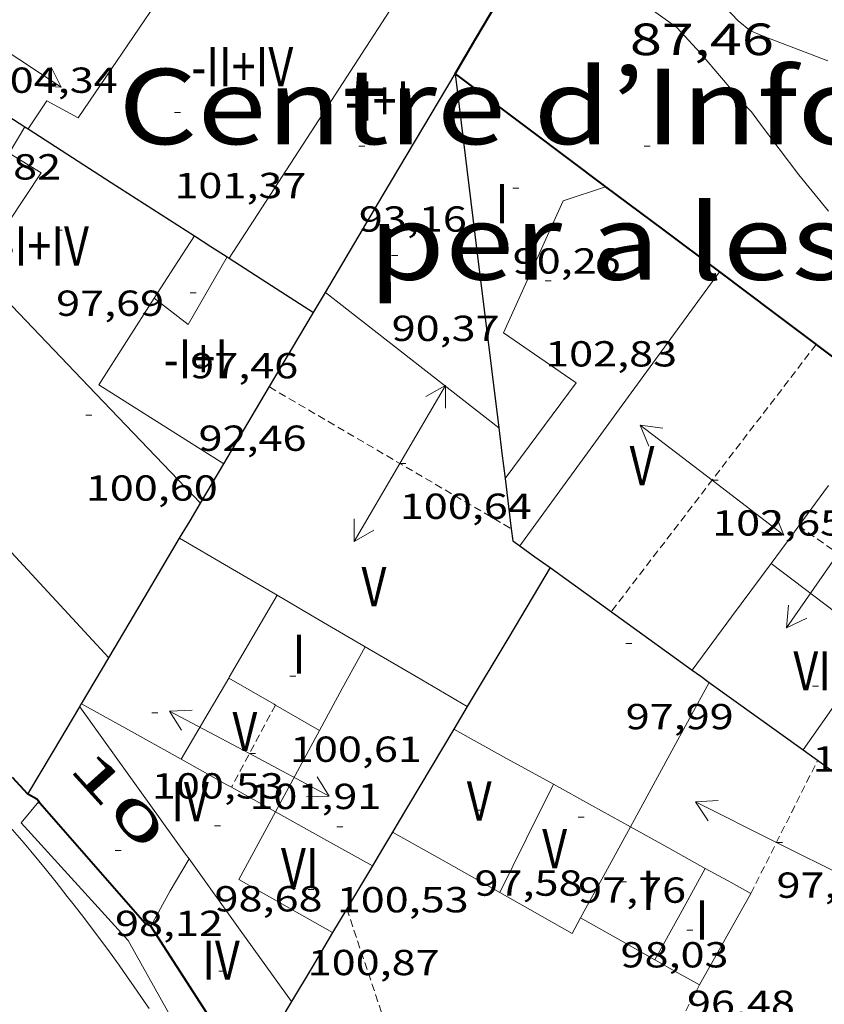
# Model space of a CAD drawing. Units: inches. Extents: x 451998 to 453004, y 4598997 to 4599502.
# Drawn here: x 452261 to 452288, y 4599204 to 4599236 of the extents above; entities that cross this region are included whole.
import ezdxf
from ezdxf.enums import TextEntityAlignment as Align

# ---------------------------------------------------------------- set-up
doc = ezdxf.new("R2010")
doc.units = ezdxf.units.IN
doc.header["$MEASUREMENT"] = 0
doc.linetypes.add('DGN Style 1', pattern=[6.299778160000001, 0.01048216, -6.289296000000001])
doc.linetypes.add('TRAZOS2', pattern=[0.375, 0.25, -0.125])
for name, color, linetype, lineweight in [('CARENER', 7, 'Continuous', 0), ('CORBA DE NIVELL', 7, 'Continuous', 0), ('COTA ALTIMETRICA', 7, 'Continuous', 0), ('COTA EDIFICI', 7, 'Continuous', 0), ('FACANA EXTERIOR', 7, 'Continuous', 0), ('LINIA DE VOLADA', 7, 'Continuous', 0), ('LINIA VOLUMETRICA', 7, 'Continuous', 0), ('MITGERES', 7, 'Continuous', 0), ('TEXT DE CARRER', 7, 'Continuous', 0), ('TEXT DE EQUIPAMENT', 7, 'Continuous', 0), ('TEXT DE NUMERO DE PLANTES', 7, 'Continuous', 0), ('TEXT DE NUMERO DE POLICIA', 7, 'Continuous', 0), ('VORERA', 7, 'Continuous', 0)]:
    doc.layers.add(name, color=color, linetype=linetype, lineweight=lineweight)
doc.styles.add('Style-Arial', font='ARIAL.TTF')

# ---------------------------------------------------------------- blocks, each defined once
blk = doc.blocks.new('COTA')
at = {"color": 0, "linetype": 'ByBlock', "lineweight": -2}
blk.add_line((0, 0), (0.2, 0), dxfattribs=at)
blk = doc.blocks.new('SENTIT')
at = {"color": 0, "linetype": 'ByBlock', "lineweight": -2}
blk.add_line((0, 0), (3, 0), dxfattribs=at)
at = {"color": 0, "linetype": 'ByBlock', "lineweight": -2, "flags": 128}
blk.add_lwpolyline([(2.35, 0.376), (3, 0), (2.35, -0.374)], dxfattribs=at)

msp = doc.modelspace()

# ---------------------------------------------------------------- linework, layer by layer
at = {"layer": 'CARENER', "color": 1, "linetype": 'TRAZOS2', "lineweight": 20, "extrusion": (-0.0151983023012638, -0.01983426751066185, 0.9996877579721956), "elevation": -97993.51292016867}
msp.add_lwpolyline([(-2438382.102553729, 3924554.549620735), (-2438382.102553729, 3924543.3841226)], dxfattribs=at)
at = {"layer": 'CARENER', "color": 1, "linetype": 'TRAZOS2', "lineweight": 20}
for points, elevation in [([(452269.2736774852, 4599224.018497637), (452277.292392154, 4599219.317583154)], 100.5891559531519), ([(452277.292392154, 4599219.317583154), (452277.2926542486, 4599219.317429502)], 100.679153151103), ([(452286.8186697158, 4599219.40935736), (452286.8191814584, 4599219.408999172)], 104.5861621501317), ([(452286.8191814584, 4599219.408999172), (452289.5145237631, 4599217.522429042)], 104.5861784743513), ([(452269.4715647073, 4599213.471417842), (452268.0156116497, 4599210.74355562)], 101.8671594557634), ([(452269.471597766, 4599213.471479781), (452269.4715647073, 4599213.471417842)], 101.8671579345391), ([(452268.0156116497, 4599210.74355562), (452268.0155748107, 4599210.743486599)], 101.9341563432301), ([(452271.8385501594, 4599206.713451338), (452271.838774025, 4599206.712785075)], 97.72515151285552), ([(452271.838774025, 4599206.712785075), (452276.8584445844, 4599191.773390085), (452283.5295491188, 4599204.187358717)], 97.72515936170764)]:
    msp.add_lwpolyline(points, dxfattribs=dict(at, elevation=elevation))
at = {"layer": 'CARENER', "color": 1, "linetype": 'TRAZOS2', "lineweight": 20, "extrusion": (0.008434743371390236, 0.0168348492177631, 0.9998227057614136), "elevation": 81339.65772936319}
msp.add_lwpolyline([(1655841.753821915, -4313796.579948194), (1655841.753821915, -4313801.518965674)], dxfattribs=at)
at = {"layer": 'CORBA DE NIVELL', "color": 30, "linetype": 'Continuous', "lineweight": 0, "flags": 128}
for points, elevation in [([(452279.4018228807, 4599241.111447281), (452279.9918193946, 4599240.531441906), (452281.7978123232, 4599239.230426185), (452283.5658034022, 4599237.693410387), (452284.3627966178, 4599236.636402703), (452284.8097937068, 4599236.161398574), (452285.2207918477, 4599235.832394945), (452285.6727910764, 4599235.638391215), (452287.7817882306, 4599234.832373963)], 89.00013798560002), ([(452287.8007504362, 4599229.847366091), (452286.8267580843, 4599231.054375352), (452285.5127691356, 4599232.779387997), (452285.2487715033, 4599233.145390567), (452284.9567733952, 4599233.454393262), (452283.5677836626, 4599235.09140634), (452282.778788919, 4599235.945413649), (452281.2607948587, 4599237.038426862), (452278.9297982405, 4599237.960445978), (452278.4187980781, 4599238.043449983), (452277.7187987228, 4599238.271455648)], 88.00013643520002)]:
    msp.add_lwpolyline(points, dxfattribs=dict(at, elevation=elevation))
at = {"layer": 'FACANA EXTERIOR', "color": 1, "linetype": 'Continuous', "lineweight": 40, "extrusion": (0.8024807571792849, -0.4219181111604545, 0.4219120072144857), "elevation": -1577517.374038392, "flags": 128}
msp.add_lwpolyline([(4281339.971528452, 734218.7550362459), (4281341.330967636, 734218.5906923395), (4281342.689521696, 734218.4252454536)], dxfattribs=at)
at = {"layer": 'FACANA EXTERIOR', "color": 1, "linetype": 'Continuous', "lineweight": 40, "extrusion": (-0.2990806305536187, 2.269282818786288e-06, 0.9542278430346183), "elevation": -135167.9270525349, "flags": 128}
msp.add_lwpolyline([(-4599237.837987364, 431568.2308810231), (-4599235.964984461, 431570.8455645986), (-4599234.092981557, 431573.4602481736)], dxfattribs=at)
at = {"layer": 'FACANA EXTERIOR', "color": 1, "linetype": 'Continuous', "lineweight": 40, "extrusion": (-0.2991683809689195, 2.2699484855796e-06, 0.9542003352668049), "elevation": -135207.614378438, "flags": 128}
msp.add_lwpolyline([(-4599234.092981343, 431561.0282571022), (-4599232.678979151, 431563.0037363103), (-4599231.263976958, 431564.9792155181)], dxfattribs=at)
at = {"layer": 'FACANA EXTERIOR', "color": 1, "linetype": 'Continuous', "lineweight": 40, "elevation": 95.44514797744341}
msp.add_lwpolyline([(452284.1877295453, 4599227.832390383), (452285.9787221322, 4599226.48937471), (452288.865957336, 4599224.322436459)], dxfattribs=at)
at = {"layer": 'FACANA EXTERIOR', "color": 1, "linetype": 'Continuous', "lineweight": 40}
for points in [[(452261.2735626431, 4599210.517537395, 83.11537886197844), (452261.2715626544, 4599210.519537414, 83.11512886149602), (452260.7555659972, 4599211.065542176, 83.20012899328002)], [(452261.6334492933, 4599210.266399109, 83.03803259149592), (452261.564561834, 4599210.351534932, 83.06012877622402), (452261.2875625578, 4599210.503537268, 83.11712886459682), (452261.2735626431, 4599210.517537395, 83.11537886197844)], [(452265.3495357585, 4599206.141499684, 82.70412822428499), (452265.1415361189, 4599206.231501403, 82.71012823358403), (452261.6705610044, 4599210.220533923, 83.02612872351042), (452261.6334492933, 4599210.266399109, 83.03803259149592)], [(452268.5485028867, 4599201.155467683, 82.18912742582563), (452268.532502915, 4599201.162467815, 82.20012744288002), (452268.2975033095, 4599201.262469753, 82.22712748474082), (452268.3725047535, 4599201.437469455, 82.23212749249281), (452265.3495357585, 4599206.141499684, 82.70412822428163)]]:
    msp.add_polyline3d(points, dxfattribs=at)
at = {"layer": 'LINIA DE VOLADA', "color": 7, "linetype": 'Continuous', "lineweight": 0}
for points in [[(452261.6334492933, 4599210.266399109, 96.91715370632178), (452261.0485550322, 4599209.56053762, 96.93515028802402), (452264.5915309186, 4599205.658504687, 96.79915007716964), (452267.2184993149, 4599200.956477465, 96.93515028802402), (452268.4455016648, 4599201.015468248, 96.92815027717123)], [(452261.633561296, 4599210.266534275, 96.91715026011681), (452261.6334492933, 4599210.266399109, 96.91715370632178)]]:
    msp.add_polyline3d(points, dxfattribs=at)
at = {"layer": 'LINIA VOLUMETRICA', "color": 1, "linetype": 'Continuous', "lineweight": 20, "extrusion": (-0.003272717156608792, -0.003272667320144187, 0.9999892894281541), "elevation": -16429.19211392067, "flags": 128}
msp.add_lwpolyline([(452272.3439591801, 4599209.1638396), (452269.0988451881, 4599204.158829662), (452265.8587311391, 4599199.148819647)], dxfattribs=at)
at = {"layer": 'LINIA VOLUMETRICA', "color": 1, "linetype": 'Continuous', "lineweight": 20, "extrusion": (0.8413064019483038, -0.5405585426582393, 1.035050634689812e-14), "elevation": -2105657.597359935, "flags": 128}
msp.add_lwpolyline([(4113837.503605243, 98.89415334705232), (4113836.273379778, 98.90615336565713), (4113835.043154314, 98.9171533827115)], dxfattribs=at)
at = {"layer": 'LINIA VOLUMETRICA', "color": 1, "linetype": 'Continuous', "lineweight": 20, "extrusion": (0.02208758629877259, -0.002428610244751491, 0.999753089709541), "elevation": -1082.645326330704, "flags": 128}
msp.add_lwpolyline([(4621104.993183629, 53105.1691767088), (4621104.256530562, 53103.95409172439), (4621106.620787906, 53102.91901932997)], dxfattribs=at)
at = {"layer": 'LINIA VOLUMETRICA', "color": 1, "linetype": 'Continuous', "lineweight": 20, "extrusion": (-0.003905911034100152, 0.01072033673201674, 0.9999349070011238), "elevation": 47639.42687166963, "flags": 128}
msp.add_lwpolyline([(452263.9358894555, 4598973.735357608), (452260.226722636, 4598977.60761427), (452256.5175558164, 4598981.479870935)], dxfattribs=at)
at = {"layer": 'LINIA VOLUMETRICA', "color": 1, "linetype": 'Continuous', "lineweight": 20, "extrusion": (0.6954724598002668, -0.5080961888897083, 0.5080908585037919), "elevation": -2022247.196407383, "flags": 128}
msp.add_lwpolyline([(3980513.932201177, 1193060.462100793), (3980519.54954145, 1193060.476033186), (3980525.16607425, 1193060.488804546)], dxfattribs=at)
at = {"layer": 'LINIA VOLUMETRICA', "color": 1, "linetype": 'Continuous', "lineweight": 20, "extrusion": (0.6159372240147923, 0.7877952374017935, -5.873931142284086e-08), "elevation": 3901819.873392989, "flags": 128}
msp.add_lwpolyline([(2476538.162578183, 99.96334484025297), (2476534.514438071, 100.0153449208737), (2476530.866297961, 100.0663449999442)], dxfattribs=at)
at = {"layer": 'LINIA VOLUMETRICA', "color": 1, "linetype": 'Continuous', "lineweight": 20, "extrusion": (0.007623882790006141, 0.005923395407182973, 0.999953393812959), "elevation": 30789.97124486242, "flags": 128}
msp.add_lwpolyline([(452251.5602499158, 4599125.263929109), (452249.7200424569, 4599122.398888366), (452253.8620305283, 4599119.768806719)], dxfattribs=at)
at = {"layer": 'LINIA VOLUMETRICA', "color": 1, "linetype": 'Continuous', "lineweight": 20}
for points, elevation in [([(452287.8096814179, 4599220.749351921), (452286.8191814584, 4599219.408999172)], 101.9171580128605), ([(452267.9256021354, 4599214.36349289), (452269.4315978768, 4599213.494480116), (452269.4715647073, 4599213.471417842)], 101.2681570058849), ([(452266.3535792674, 4599211.670500642), (452267.8685752042, 4599210.825487838), (452268.0156116497, 4599210.74355562)], 100.6271560126916)]:
    msp.add_lwpolyline(points, dxfattribs=dict(at, elevation=elevation))
at = {"layer": 'LINIA VOLUMETRICA', "color": 1, "linetype": 'Continuous', "lineweight": 20, "flags": 128}
for points, elevation in [([(452286.8191814584, 4599219.408999172), (452286.5866669652, 4599219.094358634), (452285.9006588681, 4599218.167362401)], 101.9179678977534), ([(452269.4715647073, 4599213.471417842), (452270.9375936179, 4599212.625467342)], 101.2209361628233), ([(452268.0156116497, 4599210.74355562), (452269.4765708984, 4599209.929474248)], 100.6523506305654), ([(452265.3495357585, 4599206.141499684), (452265.9905456448, 4599207.313496636), (452266.6115545896, 4599208.365493555)], 98.33215245392421)]:
    msp.add_lwpolyline(points, dxfattribs=dict(at, elevation=elevation))
at = {"layer": 'LINIA VOLUMETRICA', "color": 1, "linetype": 'Continuous', "lineweight": 20, "extrusion": (0.001563094910755664, -0.001563118630988707, 0.9999975566942378), "elevation": -6383.201843256979, "flags": 128}
msp.add_lwpolyline([(452268.8224009098, 4599212.752506591), (452267.2074012892, 4599213.696521466), (452265.5934016766, 4599214.64153633)], dxfattribs=at)
at = {"layer": 'LINIA VOLUMETRICA', "color": 1, "linetype": 'Continuous', "lineweight": 20, "extrusion": (0.6914202359937867, -0.5108539259732839, 0.5108486307860469), "elevation": -2036756.967772193, "flags": 128}
msp.add_lwpolyline([(3967850.273124115, 1210436.103897668), (3967848.074468245, 1210436.105060906), (3967845.876616665, 1210436.107387382)], dxfattribs=at)
at = {"layer": 'LINIA VOLUMETRICA', "color": 1, "linetype": 'Continuous', "lineweight": 20, "extrusion": (0.343713776097531, 0.4885412656108275, 0.8019901944014947), "elevation": 2402447.462857711, "flags": 128}
msp.add_lwpolyline([(2276523.772145407, -3225374.376734069), (2276523.946822336, -3225374.385104561), (2276527.09673216, -3225374.530751168)], dxfattribs=at)
at = {"layer": 'LINIA VOLUMETRICA', "color": 1, "linetype": 'Continuous', "lineweight": 20, "extrusion": (0.4332965703305462, -0.0874229047315672, 0.8970012920102631), "elevation": -206020.2520947533, "flags": 128}
msp.add_lwpolyline([(4597814.512062984, 418301.8245342358), (4597814.542674302, 418301.8132227159), (4597817.523012894, 418300.6775460865)], dxfattribs=at)
at = {"layer": 'LINIA VOLUMETRICA', "color": 1, "linetype": 'Continuous', "lineweight": 20, "extrusion": (-0.3266843624403025, -0.5616360024183926, 0.7601594096796147), "elevation": -2730760.054990542, "flags": 128}
msp.add_lwpolyline([(-1921515.936953239, 3195005.282480668), (-1921517.531992288, 3195005.287097932), (-1921519.313966459, 3195005.293254282)], dxfattribs=at)
at = {"layer": 'LINIA VOLUMETRICA', "color": 1, "linetype": 'Continuous', "lineweight": 20, "extrusion": (-0.2193800969998372, 0.2193834091312307, 0.9506541394420481), "elevation": 909867.0261239324, "flags": 128}
msp.add_lwpolyline([(-3571916.146857721, -2787626.736113317), (-3571917.662189921, -2787627.209921448), (-3571919.178936337, -2787627.683729578)], dxfattribs=at)
at = {"layer": 'LINIA VOLUMETRICA', "color": 1, "linetype": 'Continuous', "lineweight": 20, "extrusion": (0.001757790870312156, -0.001028766308789744, 0.9999979259034182), "elevation": -3837.544534823519, "flags": 128}
msp.add_lwpolyline([(452274.9619184082, 4599211.908306769), (452273.2669188946, 4599212.900321694), (452271.5719193812, 4599213.892336618)], dxfattribs=at)
at = {"layer": 'LINIA VOLUMETRICA', "color": 1, "linetype": 'Continuous', "lineweight": 20, "extrusion": (0.02102301521715495, -0.02102334384040416, 0.9995579282087395), "elevation": -87079.0877454474, "flags": 128}
msp.add_lwpolyline([(3571930.46011005, 2931054.225093971), (3571928.350807337, 2931053.855112511), (3571926.240090405, 2931053.48513105)], dxfattribs=at)
at = {"layer": 'LINIA VOLUMETRICA', "color": 1, "linetype": 'Continuous', "lineweight": 20, "extrusion": (0.8204179916810259, -0.4043015048960039, 0.4042952041082093), "elevation": -1488379.851686972, "flags": 128}
msp.add_lwpolyline([(4325393.036563985, 658022.3029780991), (4325394.592261607, 658022.0318293537), (4325396.147062228, 658021.7595872661)], dxfattribs=at)
at = {"layer": 'LINIA VOLUMETRICA', "color": 1, "linetype": 'Continuous', "lineweight": 20, "extrusion": (-0.8777238845879742, 0.4791667584711993, -5.43745632168824e-14), "elevation": 1806810.229986879, "flags": 128}
msp.add_lwpolyline([(-4253559.562240896, 96.56814981727187), (-4253556.832460116, 96.60414987308629), (-4253554.102679336, 96.64114993045109)], dxfattribs=at)
at = {"layer": 'LINIA VOLUMETRICA', "color": 1, "linetype": 'Continuous', "lineweight": 20, "extrusion": (-0.2985471167472604, -0.206311057152119, 0.9318290437514131), "elevation": -1083797.785582206, "flags": 128}
msp.add_lwpolyline([(-3526546.379819379, 2783192.200794368), (-3526540.363665575, 2783192.316529692), (-3526540.168618081, 2783192.319285294)], dxfattribs=at)
at = {"layer": 'LINIA VOLUMETRICA', "color": 1, "linetype": 'Continuous', "lineweight": 20, "extrusion": (0.2799496162845308, 0.5242710713737805, 0.8042189105353919), "elevation": 2537926.348372863, "flags": 128}
msp.add_lwpolyline([(1767425.474818755, -3434012.792558312), (1767423.58326877, -3434012.748811738), (1767421.691307692, -3434012.706747726)], dxfattribs=at)
at = {"layer": 'LINIA VOLUMETRICA', "color": 1, "linetype": 'Continuous', "lineweight": 20, "extrusion": (-0.4843877878051484, -0.8748533997334825, 4.61940100774515e-08), "elevation": -4242713.516175264, "flags": 128}
msp.add_lwpolyline([(-1832127.791102755, 97.07613815367411), (-1832125.906220526, 97.21813837383095), (-1832124.021338297, 97.35913859243732)], dxfattribs=at)
at = {"layer": 'LINIA VOLUMETRICA', "color": 1, "linetype": 'Continuous', "lineweight": 20, "extrusion": (8.241259473516514e-07, 0.1054911551729038, 0.9944202412358707), "elevation": 485276.33714117, "flags": 128}
msp.add_lwpolyline([(-452233.5462629045, -4573540.353071057), (-452234.2762637334, -4573541.70863704), (-452235.0072645638, -4573543.064203027)], dxfattribs=at)
at = {"layer": 'LINIA VOLUMETRICA', "color": 1, "linetype": 'Continuous', "lineweight": 20, "extrusion": (-0.1596435175652585, -0.159641126212121, 0.9741810191751411), "elevation": -806331.3894956233, "flags": 128}
msp.add_lwpolyline([(-2932350.604097985, 3479719.24793412), (-2932349.962751327, 3479717.299030706), (-2932349.322818883, 3479715.350127292)], dxfattribs=at)
at = {"layer": 'LINIA VOLUMETRICA', "color": 1, "linetype": 'Continuous', "lineweight": 20, "extrusion": (-0.4846597992903527, -0.8747027374781875, -1.047436273540183e-13), "elevation": -4242143.613698199, "flags": 128}
msp.add_lwpolyline([(-1833443.200837914, 97.16315019717773), (-1833441.742060482, 97.27215036617136), (-1833440.283283049, 97.38215053671534)], dxfattribs=at)
at = {"layer": 'LINIA VOLUMETRICA', "color": 1, "linetype": 'Continuous', "lineweight": 20, "extrusion": (0.03366883475210822, 0.08709410901139078, 0.9956309686535205), "elevation": 415891.5950525263, "flags": 128}
msp.add_lwpolyline([(1236510.612861011, -4433432.107550405), (1236514.148053838, -4433432.632314432), (1236513.823387166, -4433435.170458805)], dxfattribs=at)
at = {"layer": 'LINIA VOLUMETRICA', "color": 1, "linetype": 'Continuous', "lineweight": 20, "extrusion": (-0.4595812675825223, -0.814243682329342, 0.3546720799188959), "elevation": -3952696.501799786, "flags": 128}
msp.add_lwpolyline([(-1866813.283596084, 1499492.645462598), (-1866811.444580149, 1499492.67113134), (-1866809.606926608, 1499492.697869614)], dxfattribs=at)
at = {"layer": 'LINIA VOLUMETRICA', "color": 1, "linetype": 'Continuous', "lineweight": 20, "extrusion": (-0.7871367507436734, 0.436131257416469, 0.4361252823822787), "elevation": 1649893.956304788, "flags": 128}
msp.add_lwpolyline([(-4242160.595092282, -799505.5592928783), (-4242158.872694551, -799505.5337340448), (-4242157.151171528, -799505.5092864641)], dxfattribs=at)
at = {"layer": 'LINIA VOLUMETRICA', "color": 1, "linetype": 'Continuous', "lineweight": 20, "extrusion": (-0.4845727999508419, -0.8747509368659181, 5.816098127961713e-14), "elevation": -4242325.944607894, "flags": 128}
msp.add_lwpolyline([(-1833018.355421513, 97.38215122779067), (-1833016.935592562, 97.48815139213306), (-1833015.51576361, 97.59515155802586)], dxfattribs=at)
at = {"layer": 'LINIA VOLUMETRICA', "color": 1, "linetype": 'Continuous', "lineweight": 20, "extrusion": (-1.393968027880328e-07, -0.0179791167034081, 0.9998383626179513), "elevation": -82593.0434996973, "flags": 128}
msp.add_lwpolyline([(452241.2476895757, 4598469.095434857), (452239.4716866563, 4598470.096597941), (452237.6946837354, 4598471.097761021)], dxfattribs=at)
at = {"layer": 'LINIA VOLUMETRICA', "color": 1, "linetype": 'Continuous', "lineweight": 20, "extrusion": (0.7912923209232734, 0.5699867741801561, 0.2212951425304207), "elevation": 2979385.039066858, "flags": 128}
msp.add_lwpolyline([(3467502.478046898, -675983.7577646091), (3467499.568011067, -675983.7362306839), (3467496.656579341, -675983.7157221828)], dxfattribs=at)
at = {"layer": 'LINIA VOLUMETRICA', "color": 1, "linetype": 'Continuous', "lineweight": 20, "extrusion": (1.050249286804615e-07, 0.01384178520457737, 0.9999041979021487), "elevation": 63758.82432161768, "flags": 128}
msp.add_lwpolyline([(452282.0485428989, 4598763.056568407), (452282.8845557076, 4598764.573709763), (452283.7215685179, 4598766.090851106)], dxfattribs=at)
at = {"layer": 'LINIA VOLUMETRICA', "color": 1, "linetype": 'Continuous', "lineweight": 20, "extrusion": (-0.06570828748733207, 0.03637954432583192, 0.9971754859151559), "elevation": 137695.6240029047, "flags": 128}
msp.add_lwpolyline([(-4242750.689008165, -1826850.244792769), (-4242750.689008166, -1826849.379358587), (-4242750.689008165, -1826848.513924406)], dxfattribs=at)
at = {"layer": 'LINIA VOLUMETRICA', "color": 1, "linetype": 'Continuous', "lineweight": 20, "extrusion": (0.01472783689378781, 0.007670957876128214, 0.9998621141065867), "elevation": 42038.09143661157, "flags": 128}
msp.add_lwpolyline([(452229.1061958766, 4599019.249366532), (452228.8281039115, 4599018.740352878), (452226.4250029047, 4599020.095413079)], dxfattribs=at)
at = {"layer": 'LINIA VOLUMETRICA', "color": 1, "linetype": 'Continuous', "lineweight": 20, "extrusion": (0.03123470645054227, -0.001710323728959496, 0.9995106142036164), "elevation": 6358.540524707983, "flags": 128}
msp.add_lwpolyline([(4617056.486525448, -200044.8848941395), (4617054.92626786, -200044.1176662563), (4617053.36601027, -200043.3504383733)], dxfattribs=at)
at = {"layer": 'LINIA VOLUMETRICA', "color": 1, "linetype": 'Continuous', "lineweight": 20, "extrusion": (0.3215166134384095, 0.4892196888986912, 0.810734952544273), "elevation": 2395517.178519588, "flags": 128}
msp.add_lwpolyline([(2147978.782568727, -3317368.005916451), (2147980.191614821, -3317367.888050838), (2147981.600947397, -3317367.768477029)], dxfattribs=at)
at = {"layer": 'LINIA VOLUMETRICA', "color": 1, "linetype": 'Continuous', "lineweight": 20, "extrusion": (-7.485033706608447e-07, -0.1002123887099185, 0.9949660683402687), "elevation": -460800.2953473991, "flags": 128}
msp.add_lwpolyline([(452249.1772984128, 4576065.26692088), (452248.4362973133, 4576065.686031385), (452247.6962962153, 4576066.105141892)], dxfattribs=at)
at = {"layer": 'LINIA VOLUMETRICA', "color": 1, "linetype": 'Continuous', "lineweight": 20}
for points in [[(452261.2827300223, 4599232.575571526, 103.5331605175632), (452261.8977380776, 4599233.511568313, 103.5041604726016), (452262.9347353529, 4599232.940559558, 103.2411600648464), (452268.4428053818, 4599241.044530329, 103.1211598787984), (452267.2518091273, 4599241.781540508, 103.5761605842304), (452267.7618164661, 4599242.644537977, 103.495160458648)], [(452259.5746919935, 4599227.912577257, 99.84315479658721), (452261.7117196551, 4599231.121566017, 99.83515478418404), (452260.6477229829, 4599231.777575107, 100.0831551686832), (452261.164730416, 4599232.651572539, 100.0561551268224)], [(452280.4177451661, 4599230.661423371, 102.9441596043776), (452279.0097394398, 4599230.194433331, 103.1531599284112), (452277.0297031442, 4599225.815441565, 103.0411597547664), (452279.4426942748, 4599224.15342068, 102.2411585144464), (452277.0866665468, 4599220.980433636, 102.3511586849904)], [(452255.2466530061, 4599223.658603501, 99.65015449736002), (452256.8156433897, 4599222.070589134, 99.64315448650721), (452257.6826513198, 4599222.9385839, 99.93115493302243), (452259.1946432387, 4599221.564570297, 99.66715452371682), (452258.5566369079, 4599220.860574047, 99.48415423999364), (452263.9536011158, 4599215.040524073, 99.59915441828961)]]:
    msp.add_polyline3d(points, dxfattribs=at)
at = {"layer": 'MITGERES', "color": 1, "linetype": 'Continuous', "lineweight": 30, "extrusion": (-0.6157612589930925, 0.4475786907604828, 0.648468493837884), "elevation": 1780088.015936398, "flags": 128}
msp.add_lwpolyline([(-3986189.464367664, -1516251.8967096), (-3986193.205461405, -1516252.439245238), (-3986197.856334228, -1516253.113145438)], dxfattribs=at)
at = {"layer": 'MITGERES', "color": 1, "linetype": 'Continuous', "lineweight": 30, "extrusion": (7.832273504498642e-06, 0.5022317917033069, 0.8647330381922167), "elevation": 2309965.438780473, "flags": 128}
msp.add_lwpolyline([(-452203.7029368026, -3977069.483862974), (-452204.4289849557, -3977062.692167696), (-452205.1550331089, -3977055.900472418)], dxfattribs=at)
at = {"layer": 'MITGERES', "color": 1, "linetype": 'Continuous', "lineweight": 30, "flags": 128}
for points, elevation in [([(452258.8745117917, 4599234.126234329), (452260.7947316503, 4599232.889575719), (452261.1647304185, 4599232.651572542)], 102.7105847901902), ([(452277.292392154, 4599219.317583154), (452277.3416513063, 4599218.919428509), (452277.5716504031, 4599218.753426507)], 101.4629152288909), ([(452261.2735626437, 4599210.517537396), (452262.118574773, 4599211.943533195), (452262.9895872695, 4599213.412528865)], 99.25815388932824), ([(452271.838774025, 4599206.712785075), (452271.3715434714, 4599205.927453663)], 94.09824495903655)]:
    msp.add_lwpolyline(points, dxfattribs=dict(at, elevation=elevation))
at = {"layer": 'MITGERES', "color": 1, "linetype": 'Continuous', "lineweight": 30, "extrusion": (0.5414839588425501, 0.8407110813568476, -7.45186728980657e-15), "elevation": 4111518.021824242, "flags": 128}
msp.add_lwpolyline([(2110189.730955203, 102.6941592474163), (2110189.66077675, 102.6941592474163), (2110189.590598296, 102.6931592458659)], dxfattribs=at)
at = {"layer": 'MITGERES', "color": 1, "linetype": 'Continuous', "lineweight": 30, "extrusion": (0.006901397572041435, -5.236454423044716e-08, 0.9999761850721995), "elevation": 3223.684795428747, "flags": 128}
msp.add_lwpolyline([(452249.8034339081, 4599232.575740339), (452252.5564902955, 4599230.803716704), (452255.3095466756, 4599229.030693066)], dxfattribs=at)
at = {"layer": 'MITGERES', "color": 1, "linetype": 'Continuous', "lineweight": 30, "extrusion": (-0.5413910387498141, -0.8407709219290339, 4.571167815475702e-14), "elevation": -4111751.218689307, "flags": 128}
msp.add_lwpolyline([(-2109728.617380842, 102.6551593442673), (-2109727.972736529, 102.652159339616), (-2109727.328092219, 102.6481593334145)], dxfattribs=at)
at = {"layer": 'MITGERES', "color": 1, "linetype": 'Continuous', "lineweight": 30, "extrusion": (-0.5383956700553254, -0.8426921753912722, 5.134480646054685e-08), "elevation": -4119232.793014067, "flags": 128}
msp.add_lwpolyline([(-2095082.022309899, 102.8596603559826), (-2095081.979589814, 102.8596603559826), (-2095081.936869728, 102.8586603544322)], dxfattribs=at)
at = {"layer": 'MITGERES', "color": 1, "linetype": 'Continuous', "lineweight": 30, "extrusion": (0.5414334543078727, 0.8407436080971682, -1.058254151851753e-13), "elevation": 4111644.779642484, "flags": 128}
msp.add_lwpolyline([(2109934.674657598, 102.6471595790254), (2109933.014228273, 102.6381595650718), (2109931.353798945, 102.6281595495678)], dxfattribs=at)
at = {"layer": 'MITGERES', "color": 1, "linetype": 'Continuous', "lineweight": 30, "extrusion": (-0.6300075739802877, 0.4540667699256452, 0.6300109722669627), "elevation": 1803483.175937274, "flags": 128}
msp.add_lwpolyline([(-3995575.132835953, -1462963.059387026), (-3995575.518753699, -1462963.113469965), (-3995575.904086754, -1462963.168840591)], dxfattribs=at)
at = {"layer": 'MITGERES', "color": 1, "linetype": 'Continuous', "lineweight": 30, "extrusion": (-0.7212208128930657, 0.4898193019030646, 0.4898138325252361), "elevation": 1926650.459291625, "flags": 128}
msp.add_lwpolyline([(-4058813.858421312, -1082327.259227635), (-4058816.772488878, -1082327.627420497), (-4058819.685729184, -1082327.994466342)], dxfattribs=at)
at = {"layer": 'MITGERES', "color": 1, "linetype": 'Continuous', "lineweight": 30, "extrusion": (3.770243541855959e-06, 0.5023341653835485, 0.864673572091919), "elevation": 2310434.435050101, "flags": 128}
msp.add_lwpolyline([(-452242.3604343616, -3976779.228828873), (-452242.4634344524, -3976778.257362487), (-452242.5674345447, -3976777.285896101)], dxfattribs=at)
at = {"layer": 'MITGERES', "color": 1, "linetype": 'Continuous', "lineweight": 30, "extrusion": (0.8027251543240715, -0.4216855456058521, 0.4216795314483387), "elevation": -1576337.239030876, "flags": 128}
msp.add_lwpolyline([(4281936.444956998, 733179.9171132857), (4281937.198086846, 733179.8266797757), (4281937.950331404, 733179.7351434176)], dxfattribs=at)
at = {"layer": 'MITGERES', "color": 1, "linetype": 'Continuous', "lineweight": 30}
for points, elevation in [([(452277.0866665489, 4599220.980433639), (452277.292392154, 4599219.317583154)], 100.497155809775), ([(452272.6875622879, 4599208.138447106), (452272.0295528838, 4599207.033450386), (452271.838774025, 4599206.712785075)], 94.8551470626262)]:
    msp.add_lwpolyline(points, dxfattribs=dict(at, elevation=elevation))
at = {"layer": 'MITGERES', "color": 1, "linetype": 'Continuous', "lineweight": 30, "extrusion": (-0.8603355220724012, 0.5097281525091675, 6.377439786603467e-14), "elevation": 1955250.640243854, "flags": 128}
msp.add_lwpolyline([(-4187404.345795882, 98.17515208582523), (-4187405.02459882, 98.10015196954524), (-4187405.703401758, 98.02615185481562)], dxfattribs=at)
at = {"layer": 'MITGERES', "color": 1, "linetype": 'Continuous', "lineweight": 30, "extrusion": (9.735230766853114e-07, 0.1267472488320112, 0.9919350457124542), "elevation": 583036.178756636, "flags": 128}
msp.add_lwpolyline([(-452228.6278350057, -4562113.519507716), (-452229.8008366395, -4562115.515609365), (-452230.9748382751, -4562117.511711013)], dxfattribs=at)
at = {"layer": 'MITGERES', "color": 1, "linetype": 'Continuous', "lineweight": 30, "extrusion": (0.5852023677668358, 0.8108872848676869, -2.170276453941331e-14), "elevation": 3994121.913296217, "flags": 128}
msp.add_lwpolyline([(2324727.572300682, 101.6631577049987), (2324726.951994955, 101.5941575980211), (2324726.33168923, 101.5261574925939)], dxfattribs=at)
at = {"layer": 'MITGERES', "color": 1, "linetype": 'Continuous', "lineweight": 30, "extrusion": (-0.7533194227559779, 0.1039360568369514, 0.6493898239022431), "elevation": 137379.35588542, "flags": 128}
msp.add_lwpolyline([(-4617873.687043292, -117183.2267555224), (-4617871.219266988, -117184.8336892471), (-4617868.750363396, -117186.4419379748)], dxfattribs=at)
at = {"layer": 'MITGERES', "color": 1, "linetype": 'Continuous', "lineweight": 30, "extrusion": (-0.5414650460679428, -0.7999858129287176, 0.2585310484244001), "elevation": -3924175.965717161, "flags": 128}
msp.add_lwpolyline([(-2203408.75587381, 1050331.009946985), (-2203405.853835099, 1050330.676614153), (-2203402.953185047, 1050330.344316515)], dxfattribs=at)
at = {"layer": 'MITGERES', "color": 1, "linetype": 'Continuous', "lineweight": 30, "extrusion": (-0.4465135037809398, 0.3687480853994372, 0.8152610259637818), "elevation": 1494090.228875327, "flags": 128}
msp.add_lwpolyline([(-3834236.587360903, -2103242.971708426), (-3834237.464268882, -2103243.140938656), (-3834238.341042561, -2103243.308442046)], dxfattribs=at)
at = {"layer": 'MITGERES', "color": 1, "linetype": 'Continuous', "lineweight": 30, "extrusion": (-0.5419517404700213, -0.7998554558268068, 0.2579138631124853), "elevation": -3923796.611433977, "flags": 128}
msp.add_lwpolyline([(-2205404.555678804, 1047542.989141388), (-2205404.205574543, 1047542.948775671), (-2205403.856859074, 1047542.909444972)], dxfattribs=at)
at = {"layer": 'MITGERES', "color": 1, "linetype": 'Continuous', "lineweight": 30, "extrusion": (-0.381858296800099, -0.6535214208185939, 0.6535242869979463), "elevation": -3178327.476651343, "flags": 128}
msp.add_lwpolyline([(-1929792.865303688, 2744351.674815781), (-1929790.958520507, 2744351.39472756), (-1929789.051232829, 2744351.113318167)], dxfattribs=at)
at = {"layer": 'MITGERES', "color": 1, "linetype": 'Continuous', "lineweight": 30, "extrusion": (-0.4483238005776744, 0.3668160442401818, 0.8151391044009451), "elevation": 1484385.61666371, "flags": 128}
msp.add_lwpolyline([(-3845965.423125303, -2088649.118612651), (-3845965.480961112, -2088649.130696944), (-3845965.538656199, -2088649.141054908)], dxfattribs=at)
at = {"layer": 'MITGERES', "color": 1, "linetype": 'Continuous', "lineweight": 30, "extrusion": (-0.3006891474798463, -0.3006846708545638, 0.9050827394779586), "elevation": -1518819.019635182, "flags": 128}
msp.add_lwpolyline([(-2932354.278956705, 3232925.101739761), (-2932354.172183476, 3232924.633763061), (-2932354.063996032, 3232924.165786362)], dxfattribs=at)
at = {"layer": 'MITGERES', "color": 1, "linetype": 'Continuous', "lineweight": 30, "extrusion": (-0.8528379966613103, 0.2710022551112855, 0.4463464228324459), "elevation": 860722.7823609129, "flags": 128}
msp.add_lwpolyline([(-4520204.0891995, -429210.3408284881), (-4520200.518989287, -429212.2092795543), (-4520200.21858443, -429212.3668463008)], dxfattribs=at)
at = {"layer": 'MITGERES', "color": 1, "linetype": 'Continuous', "lineweight": 30, "extrusion": (-0.272593300731, -0.5302400911332457, 0.8028314506492543), "elevation": -2561896.387254652, "flags": 128}
msp.add_lwpolyline([(-1700575.973981063, 3449933.712690084), (-1700574.755862086, 3449933.482903402), (-1700573.537310953, 3449933.254793994)], dxfattribs=at)
at = {"layer": 'MITGERES', "color": 1, "linetype": 'Continuous', "lineweight": 30, "extrusion": (-0.8591120381535441, 0.5117875593443664, 3.382001324136967e-14), "elevation": 1965264.597679773, "flags": 128}
msp.add_lwpolyline([(-4182703.913979068, 95.44814791611401), (-4182703.263309174, 95.15214745719558), (-4182702.612639279, 94.85514699672679)], dxfattribs=at)
at = {"layer": 'MITGERES', "color": 1, "linetype": 'Continuous', "lineweight": 30, "extrusion": (0.622579949312938, -0.6225893150575651, 0.4741062660307831), "elevation": -2581796.965318769, "flags": 128}
msp.add_lwpolyline([(3571911.79706272, 1390329.137036995), (3571910.503762392, 1390328.446493786), (3571909.211876278, 1390327.755950578)], dxfattribs=at)
at = {"layer": 'MITGERES', "color": 1, "linetype": 'Continuous', "lineweight": 30, "extrusion": (-0.4689223247525086, -0.1800621655875339, 0.8646903896034871), "elevation": -1040142.11504866, "flags": 128}
msp.add_lwpolyline([(-4131417.468649189, 1790730.671325201), (-4131416.524392925, 1790729.285711322), (-4131415.687112785, 1790728.055381757)], dxfattribs=at)
at = {"layer": 'VORERA', "color": 1, "linetype": 'Continuous', "lineweight": 0}
msp.add_polyline3d([(452260.6985533818, 4599209.41454005, 82.94112859172641), (452260.8425523455, 4599209.248538699, 82.92412856536963), (452261.1525500643, 4599208.884535782, 82.89012851265602), (452261.3725484099, 4599208.621533706, 82.86512847389602), (452261.8385448225, 4599208.053529289, 82.81512839637601), (452262.2035419362, 4599207.598525815, 82.77512833436002), (452262.5765389255, 4599207.125522251, 82.73412827079362), (452262.764537396, 4599206.885520453, 82.71312823823524), (452263.0455350621, 4599206.520517754, 82.68112818862241), (452263.4215318969, 4599206.026514135, 82.63712812040481), (452263.607530296, 4599205.777512338, 82.61512808629602), (452263.8845278876, 4599205.403509656, 82.58012803203201), (452264.2935242348, 4599204.838505678, 82.52712794986081), (452264.5635217702, 4599204.45850304, 82.49112789404641), (452264.6965205271, 4599204.267501735, 82.47312786613921), (452264.895518658, 4599203.98049978, 82.44512782272804), (452265.1565161415, 4599203.595497203, 82.40712776381282), (452265.2855148695, 4599203.401495923, 82.38812773435522)], dxfattribs=at)

# ---------------------------------------------------------------- block references
at = {"layer": 'CARENER', "color": 1, "linetype": 'Continuous', "lineweight": 20, "zscale": 1.0000015504}
for p, xscale, yscale, rotation in [((452259.8737508887, 4599235.613586928, 104.3441617749376), 1.000001550400001, 1.000001550399986, 326.513437531812), ((452288.1286647881, 4599218.492345997, 104.6281622152512), 1.000002923027493, 1.000002923027495, 235.0104958257695), ((452268.611584209, 4599211.860483801, 101.9071579966128), 1.000001550400011, 1.000001550399986, 151.9097987975383), ((452268.611584209, 4599211.860483801, 101.9071579966128), 1.000001550400011, 1.000001550399986, 331.9097987975383), ((452286.0825889654, 4599208.917346676, 97.76915158105763), 1.000001550400014, 1.000001550399986, 153.3877411584458), ((452286.0825889654, 4599208.917346676, 97.76915158105763), 1.000001550400014, 1.000001550399986, 333.3877411584457)]:
    msp.add_blockref('SENTIT', p, dxfattribs=dict(at, xscale=xscale, yscale=yscale, rotation=rotation))
for p, rotation in [((452273.5976649541, 4599221.483460889, 100.6381560291552), 59.61921696091624), ((452283.9486768061, 4599220.930381493, 102.645159140808), 142.5382567903991), ((452273.5976649541, 4599221.483460889, 100.6381560291552), 239.6192169609162), ((452283.9486768061, 4599220.930381493, 102.645159140808), 322.5382567903991)]:
    msp.add_blockref('SENTIT', p, dxfattribs=dict(at, rotation=rotation))
at = {"layer": 'COTA ALTIMETRICA', "color": 7, "linetype": 'Continuous', "lineweight": 0, "xscale": 1.000001550400009, "yscale": 1.000001550399986, "zscale": 1.0000015504, "rotation": 359.9995652666707}
msp.add_blockref('COTA', (452281.6967573542, 4599232.006415752, 87.45613559178241), dxfattribs=at)
at = {"layer": 'COTA EDIFICI', "color": 7, "linetype": 'Continuous', "lineweight": 0, "xscale": 1.000001550400009, "yscale": 1.000001550399986, "zscale": 1.0000015504, "rotation": 359.9995652666707}
for p in [(452266.1257416658, 4599233.120535625, 101.3721571671488), (452272.2397427075, 4599232.00848751, 93.16314443991523), (452277.3397400602, 4599230.617446658, 90.26113994065443), (452262.2057059743, 4599229.217559316, 97.68715145392481), (452273.3267168879, 4599228.383473643, 90.37314011429922), (452278.4137183632, 4599227.538433735, 102.8271594229808), (452266.6506971443, 4599227.145522378, 97.45615109578242), (452266.9266793242, 4599224.740516555, 92.46014334998404), (452263.1896609882, 4599223.087542347, 100.5971559655888), (452273.5976649541, 4599221.483460889, 100.6381560291552), (452283.9486768061, 4599220.930381493, 102.645159140808), (452281.083631217, 4599215.507394823, 97.99115192524641), (452269.9556057623, 4599214.426477582, 100.6131559903952), (452287.2706301411, 4599214.1013457, 102.5391589764656), (452265.3815894445, 4599213.210510402, 100.52515585396), (452268.611584209, 4599211.860483801, 101.9071579966128), (452276.0735815513, 4599209.985424276, 97.58315129268321), (452279.5055851042, 4599209.752397873, 97.75915156555362), (452267.4565642462, 4599209.465488852, 98.67915299192161), (452271.50657029, 4599209.434458074, 100.5331558663632), (452286.0825889654, 4599208.917346676, 97.76915158105763), (452264.1575529324, 4599208.648512615, 98.11915212369762), (452280.9125710179, 4599207.608383874, 98.03115198726243), (452270.5435529922, 4599207.351462151, 100.8691563872976), (452283.1135622296, 4599206.000364682, 96.48014958259202), (452267.6035278718, 4599204.641480259, 95.64114828180642)]:
    msp.add_blockref('COTA', p, dxfattribs=at)

# ---------------------------------------------------------------- texts
at = {"layer": 'COTA ALTIMETRICA', "color": 7, "linetype": 'Continuous', "lineweight": 0, "style": 'Style-Arial', "width": 1.333331428571429}
msp.add_text('87,46', height=1.05000162792, rotation=359.99956526667, dxfattribs=at).set_placement((452281.2227874779, 4599236.073425654, 87.45613559178241), align=Align.TOP_LEFT)
at = {"layer": 'COTA EDIFICI', "color": 7, "linetype": 'Continuous', "lineweight": 0, "style": 'Style-Arial', "width": 1.25}
for s, p in [('104,34', (452259.8737433011, 4599234.613585377, 104.3441617749376)), ('100,82', (452257.9977185861, 4599231.739595155, 100.8181563082272)), ('101,37', (452266.1257264908, 4599231.120532524, 101.3721571671488)), ('93,16', (452272.2397275324, 4599230.00848441, 93.16314443991523)), ('90,26', (452277.3397248851, 4599228.617443557, 90.26113994065443)), ('97,69', (452262.2056907992, 4599227.217556216, 97.68715145392481)), ('90,37', (452273.3267017129, 4599226.383470542, 90.37314011429922)), ('102,83', (452278.4137031881, 4599225.538430635, 102.8271594229808)), ('97,46', (452266.6506819692, 4599225.145519277, 97.45615109578242)), ('92,46', (452266.9266641491, 4599222.740513454, 92.46014334998404)), ('100,60', (452263.1896458132, 4599221.087539246, 100.5971559655888)), ('100,64', (452273.5976573666, 4599220.483459339, 100.6381560291552)), ('102,65', (452283.9486692186, 4599219.930379943, 102.645159140808)), ('97,99', (452281.0836160419, 4599213.507391722, 97.99115192524641)), ('100,61', (452269.9555905873, 4599212.426474482, 100.6131559903952)), ('102,54', (452287.270614966, 4599212.101342599, 102.5391589764656)), ('100,53', (452265.3815742694, 4599211.210507301, 100.52515585396)), ('101,91', (452268.6115766215, 4599210.86048225, 101.9071579966128)), ('97,58', (452276.0735663762, 4599207.985421175, 97.58315129268321)), ('97,76', (452279.5055699291, 4599207.752394773, 97.75915156555362)), ('97,77', (452286.0825813778, 4599207.917345125, 97.76915158105763)), ('98,68', (452267.4565490711, 4599207.465485751, 98.67915299192161)), ('100,53', (452271.5065551149, 4599207.434454973, 100.5331558663632)), ('98,12', (452264.1575377574, 4599206.648509515, 98.11915212369762)), ('98,03', (452280.9125558428, 4599205.608380773, 98.03115198726243)), ('100,87', (452270.543537817, 4599205.351459051, 100.8691563872976)), ('96,48', (452283.1135470545, 4599204.000361582, 96.48014958259202))]:
    msp.add_text(s, height=0.8400013023360002, rotation=359.99956526667, dxfattribs=at).set_placement(p, align=Align.TOP_LEFT)
at = {"layer": 'TEXT DE CARRER', "color": 7, "linetype": 'Continuous', "lineweight": 0, "style": 'Style-Arial', "width": 1.401139323360562}
msp.add_text('Carrer de les Tres Roques', height=1.759994728691597, rotation=62.05351800920591, dxfattribs=at).set_placement((452294.6181085189, 4599207.241144375), align=Align.MIDDLE_CENTER)
at = {"layer": 'TEXT DE EQUIPAMENT', "color": 7, "linetype": 'DGN Style 1', "lineweight": 0, "style": 'Style-Arial', "width": 1.206399834880132}
for s, p in [('Centre d’Informació i Recursos', (452293.6906897921, 4599233.320802326)), ('per a les Dones (CIRD)', (452293.4950728411, 4599228.824054606))]:
    msp.add_text(s, height=2.500005876003101, rotation=359.99956526667, dxfattribs=at).set_placement(p, align=Align.MIDDLE_CENTER)
at = {"layer": 'TEXT DE NUMERO DE PLANTES', "color": 7, "linetype": 'Continuous', "lineweight": 0, "style": 'Style-Arial', "width": 0.8076910650906692}
for s, p in [('-II+IV', (452268.3783528903, 4599234.641521893)), ('-I+I', (452272.8446268071, 4599233.502486238)), ('I', (452276.982197093, 4599230.095449562)), ('-I+IV', (452261.813836042, 4599228.69456248)), ('-I+I', (452266.8365526267, 4599224.953518569)), ('V', (452281.624939678, 4599221.412400872)), ('V', (452272.7398954389, 4599217.397462063)), ('I', (452270.2520733315, 4599215.159477469)), ('VI', (452287.2615442218, 4599214.604347548)), ('V', (452268.4618523559, 4599212.593487074)), ('IV', (452266.6442934449, 4599210.268497259)), ('V', (452276.2278469144, 4599210.289424577)), ('V', (452278.7288388036, 4599208.709403152)), ('VI', (452270.2804683787, 4599208.078466275)), ('I', (452281.8350318638, 4599207.327377439)), ('I', (452283.61202713, 4599206.340362427)), ('IV', (452267.6712551418, 4599205.010481317))]:
    msp.add_text(s, height=1.300004015523101, rotation=359.99956526667, dxfattribs=at).set_placement(p, align=Align.MIDDLE_CENTER)
at = {"layer": 'TEXT DE NUMERO DE POLICIA', "color": 7, "linetype": 'DGN Style 1', "lineweight": 20, "style": 'Style-Arial', "width": 2.250002678580995}
msp.add_text('10', height=1.119997736441799, rotation=312.0480264053664, dxfattribs=at).set_placement((452264.2510667982, 4599210.344759407), align=Align.MIDDLE_CENTER)

doc.saveas('drawing.dxf')
